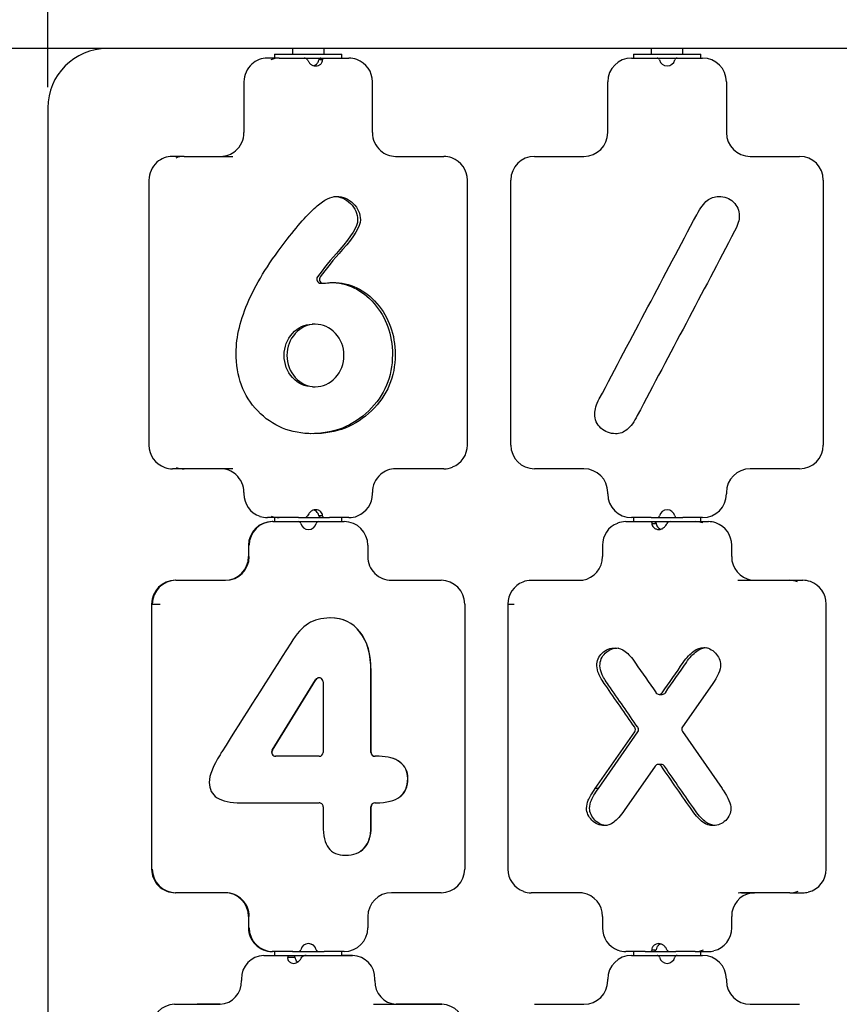
# Model space of a CAD drawing. Units: millimetres. Extents: x -263 to 715, y -36 to 1287.
# Drawn here: x 110 to 179, y 135 to 217 of the extents above; entities that cross this region are included whole.
import ezdxf
from ezdxf import colors
from ezdxf.entities.mleader import LeaderData, LeaderLine
from ezdxf.enums import TextEntityAlignment as Align
from ezdxf.math import Vec2, Vec3

# ---------------------------------------------------------------- set-up
doc = ezdxf.new("R2010")
doc.units = ezdxf.units.MM
for name, color, linetype in [('Default', 7, 'Continuous'), ('FME0120-A', 7, 'Continuous'), ('FPL1473-A', 7, 'Continuous'), ('FPL1474-A', 7, 'Continuous'), ('FPL1478-A', 7, 'Continuous'), ('FPL1479-A', 7, 'Continuous'), ('FPL1485-A', 7, 'Continuous'), ('FPL1486-A', 7, 'Continuous'), ('FPS2725-A', 7, 'Continuous'), ('FSU0039-A', 7, 'Continuous')]:
    doc.layers.add(name, color=color, linetype=linetype)
doc.styles.add('SEACAD_Arial', font='arial.ttf')
doc.dimstyles.new('Fahr_Dims', dxfattribs={"dimtxt": 3.5, "dimasz": 3.5, "dimexe": 1.75, "dimexo": 1.75, "dimgap": 0.875, "dimtad": 0, "dimtih": 1, "dimtoh": 1, "dimlfac": 3.003003, "dimdsep": 46, "dimtxsty": 'SEACAD_Arial', "dimblk1": '_SE_FILLED', "dimblk2": '_SE_FILLED', "dimsah": 1, "dimcen": 1.75, "dimadec": 0, "dimazin": 0, "dimtfac": 0.8, "dimtdec": 3, "dimtofl": 0, "dimtmove": 0, "dimatfit": 3, "dimfxl": 1, "dimtolj": 1, "dimarcsym": 0})

# ---------------------------------------------------------------- blocks, each defined once
blk = doc.blocks.new('SE1')
at = {"layer": 'FME0120-A', "color": 7, "linetype": 'Continuous'}
for p, q in [((133.357, 215.051), (133.357, 214.585)), ((136.021, 214.585), (136.021, 215.051)), ((163.57, 215.051), (163.57, 214.585)), ((166.234, 214.585), (166.234, 215.051))]:
    blk.add_line(p, q, dxfattribs=at)
at = {"layer": 'FPL1473-A', "color": 7, "linetype": 'Continuous'}
for p, q in [((132.25, 214.251), (131.254, 214.251)), ((132.25, 214.251), (133.881, 214.251)), ((135.906, 214.098), (135.593, 214.098)), ((136.492, 214.251), (138.123, 214.251)), ((129.283, 212.254), (129.283, 207.974)), ((140.095, 207.974), (140.095, 212.254)), ((124.255, 205.976), (123.259, 205.976)), ((124.255, 205.976), (128.334, 205.976)), ((142.039, 205.976), (146.118, 205.976)), ((121.288, 203.978), (121.288, 181.667)), ((148.089, 181.667), (148.089, 203.978)), ((135.731, 195.299), (135.964, 195.299)), ((135.246, 191.842), (135.013, 191.842)), ((135.056, 186.582), (135.288, 186.582)), ((124.255, 179.669), (123.259, 179.669)), ((128.334, 179.669), (124.255, 179.669)), ((146.118, 179.669), (142.039, 179.669)), ((129.283, 177.671), (129.283, 177.555)), ((140.095, 177.555), (140.095, 177.671)), ((132.25, 175.557), (131.254, 175.557)), ((133.881, 175.557), (132.25, 175.557)), ((135.906, 175.711), (135.593, 175.711)), ((138.123, 175.557), (136.492, 175.557))]:
    blk.add_line(p, q, dxfattribs=at)
for centre, radius, start, end in [((131.255, 212.312), 1.939, 90.03875, 132.16911), ((134.368, 213.94), 0.312, 30.44364, 91.21682), ((135.776, 214.066), 0.186, 94.65603, 170.18176), ((138.118, 212.268), 1.977, 359.57865, 69.91292), ((131.265, 212.263), 1.982, 131.42614, 180.28316), ((135.319, 214.225), 0.64, 269.79147, 270.2064), ((127.327, 207.951), 1.955, 309.69354, 0.6736), ((142.052, 207.952), 1.957, 179.34288, 229.99198), ((127.346, 207.821), 1.844, 269.75824, 311.84898), ((142.033, 207.827), 1.85, 227.94809, 270.19456), ((123.26, 204.037), 1.939, 90.03875, 132.16911), ((146.112, 203.993), 1.977, 359.57865, 69.91292), ((123.27, 203.988), 1.982, 131.42614, 180.28316), ((123.278, 181.657), 1.99, 179.71134, 250.6362), ((146.123, 181.653), 1.966, 291.32981, 0.42342), ((127.349, 177.836), 1.834, 47.01742, 90.33431), ((127.339, 177.697), 1.943, 359.23849, 49.59604), ((142.038, 177.697), 1.944, 130.05863, 180.76192), ((142.027, 177.84), 1.829, 89.6311, 132.68051), ((131.272, 177.545), 1.99, 179.71134, 250.6362), ((138.128, 177.54), 1.966, 291.32981, 0.42342), ((134.371, 175.862), 0.306, 268.11946, 330.21968)]:
    blk.add_arc(centre, radius, start, end, dxfattribs=at)
for centre, major_axis, start_param, end_param in [((132.25, 212.254), (0, -1.998), 3.141593, 3.517138), ((138.123, 212.254), (0, 1.998), 5.935801, 6.283185), ((124.255, 203.978), (0, -1.998), 3.141593, 3.517138), ((146.118, 203.978), (0, 1.998), 5.935801, 6.283185), ((135.731, 195.632), (0, 0.333), 0.93097, 3.141593), ((135.964, 195.632), (0, 0.333), 0.93097, 3.225267), ((123.259, 181.667), (0, 1.998), 2.812039, 3.141593), ((124.255, 181.667), (0, -1.998), 5.935801, 6.283185), ((146.118, 181.667), (0, 1.998), 3.141593, 3.517138), ((131.254, 177.555), (0, 1.998), 2.812039, 3.141593), ((132.25, 177.555), (0, -1.998), 5.935801, 6.283185), ((138.123, 177.555), (0, 1.998), 3.141593, 3.517138)]:
    blk.add_ellipse(centre, major_axis=major_axis, ratio=0.979927, start_param=start_param, end_param=end_param, dxfattribs=at)
for points, knots in [([(134.636, 214.098), (134.648, 214.072), (134.662, 214.045), (134.693, 213.987), (134.711, 213.956), (134.773, 213.864), (134.825, 213.802), (134.916, 213.724), (134.948, 213.701), (135.016, 213.66), (135.051, 213.643), (135.162, 213.6), (135.238, 213.586), (135.317, 213.586)], [0, 0, 0, 0, 0.125, 0.125, 0.25, 0.25, 0.5, 0.5, 0.625, 0.625, 0.75, 0.75, 1, 1, 1, 1]), ([(135.161, 213.61), (135.174, 213.614), (135.188, 213.618), (135.268, 213.648), (135.329, 213.685), (135.409, 213.754), (135.433, 213.779), (135.478, 213.833), (135.498, 213.863), (135.552, 213.956), (135.577, 214.024), (135.593, 214.098)], [0.6004343, 0.6004343, 0.6004343, 0.6004343, 0.625, 0.625, 0.75, 0.75, 0.8125, 0.8125, 0.875, 0.875, 1, 1, 1, 1]), ([(135.321, 213.586), (135.4, 213.586), (135.477, 213.6), (135.586, 213.643), (135.621, 213.66), (135.686, 213.701), (135.717, 213.724), (135.772, 213.776), (135.797, 213.804), (135.838, 213.862), (135.856, 213.894), (135.896, 213.986), (135.907, 214.047), (135.906, 214.098)], [0, 0, 0, 0, 0.25, 0.25, 0.375, 0.375, 0.5, 0.5, 0.625, 0.625, 0.75, 0.75, 1, 1, 1, 1]), ([(135.906, 214.098), (135.907, 214.125), (135.911, 214.147), (135.925, 214.186), (135.934, 214.202), (135.954, 214.227), (135.966, 214.236), (135.984, 214.245), (135.99, 214.248), (135.999, 214.25), (136.002, 214.25), (136.007, 214.251), (136.008, 214.251), (136.011, 214.251), (136.013, 214.251), (136.012, 214.251)], [0, 0, 0, 0, 0.25, 0.25, 0.5, 0.5, 0.75, 0.75, 0.875, 0.875, 0.9375, 0.9375, 0.96875, 0.96875, 1, 1, 1, 1]), ([(130.443, 184.539), (129.225, 185.806), (128.626, 187.453), (128.626, 190.783), (128.984, 192.271), (129.701, 193.873), (130.425, 195.49), (131.506, 197.19), (132.927, 199.007), (133.98, 200.352), (134.831, 201.29), (135.437, 201.807), (136.056, 202.335), (136.598, 202.601), (137.612, 202.601), (138.082, 202.4), (138.477, 202.009), (138.885, 201.605), (139.083, 201.151), (139.083, 200.091), (138.589, 199.259), (137.575, 198.124), (136.807, 197.263), (136.188, 196.497), (135.702, 195.831)], [0, 0, 0, 0, 0.193075, 0.193075, 0.32466, 0.32466, 0.32466, 0.523496, 0.523496, 0.523496, 0.647073, 0.647073, 0.647073, 0.700859, 0.700859, 0.760161, 0.760161, 0.760161, 0.834068, 0.834068, 0.907975, 0.907975, 0.907975, 1, 1, 1, 1]), ([(136.848, 202.601), (136.848, 202.601), (136.848, 202.601), (137.38, 202.601), (137.849, 202.4), (138.245, 202.009), (138.653, 201.605), (138.851, 201.151), (138.851, 200.091), (138.356, 199.259), (137.343, 198.124), (136.574, 197.263), (135.955, 196.497), (135.469, 195.831)], [0.7008336, 0.7008336, 0.7008336, 0.7008336, 0.7008588, 0.7008588, 0.7601608, 0.7601608, 0.7601608, 0.8340678, 0.8340678, 0.9079748, 0.9079748, 0.9079748, 1, 1, 1, 1]), ([(135.991, 195.3), (136.043, 195.305), (136.093, 195.308), (136.141, 195.311), (136.377, 195.323), (136.574, 195.349), (138.205, 195.349), (139.454, 194.768), (140.467, 193.595), (141.486, 192.416), (142.012, 190.984), (142.012, 187.415), (141.345, 185.838), (138.7, 183.265), (137.056, 182.621), (133.212, 182.621), (131.667, 183.265), (130.443, 184.539)], [0, 0, 0, 0, 0.007002, 0.007002, 0.007002, 0.027216, 0.027216, 0.197588, 0.197588, 0.197588, 0.386204, 0.386204, 0.592984, 0.592984, 0.799764, 0.799764, 1, 1, 1, 1]), ([(136.515, 195.349), (137.973, 195.349), (139.222, 194.768), (140.235, 193.595), (141.254, 192.416), (141.78, 190.984), (141.78, 187.415), (141.113, 185.838), (138.467, 183.265), (136.823, 182.621), (134.87, 182.621), (134.869, 182.621), (134.869, 182.621)], [0.0272359, 0.0272359, 0.0272359, 0.0272359, 0.1975875, 0.1975875, 0.1975875, 0.3862043, 0.3862043, 0.5929841, 0.5929841, 0.7997639, 0.7997639, 0.7998191, 0.7998191, 0.7998191, 0.7998191]), ([(132.67, 189.218), (132.67, 189.937), (132.899, 190.561), (133.375, 191.073), (133.835, 191.567), (134.378, 191.843), (135.016, 191.842)], [0, 0, 0, 0, 0.1278031, 0.1278031, 0.1278031, 0.2467622, 0.2467622, 0.2467622, 0.2467622]), ([(132.903, 189.218), (132.903, 189.937), (133.131, 190.561), (133.607, 191.073), (134.077, 191.577), (134.634, 191.855), (135.288, 191.842), (135.943, 191.829), (136.512, 191.577), (136.982, 191.073), (137.464, 190.555), (137.699, 189.937), (137.699, 188.499), (137.457, 187.875), (136.982, 187.352), (136.512, 186.834), (135.943, 186.582), (134.633, 186.582), (134.077, 186.834), (133.138, 187.869), (132.903, 188.499), (132.903, 189.218)], [0, 0, 0, 0, 0.127803, 0.127803, 0.127803, 0.249259, 0.249259, 0.249259, 0.371112, 0.371112, 0.371112, 0.499545, 0.499545, 0.627978, 0.627978, 0.627978, 0.751985, 0.751985, 0.875993, 0.875993, 1, 1, 1, 1]), ([(135.057, 186.582), (135.057, 186.582), (135.056, 186.582), (134.401, 186.582), (133.845, 186.834), (132.905, 187.869), (132.67, 188.499), (132.67, 189.218)], [0.7519115, 0.7519115, 0.7519115, 0.7519115, 0.7519851, 0.7519851, 0.8759926, 0.8759926, 1, 1, 1, 1]), ([(135.319, 176.223), (135.24, 176.223), (135.163, 176.209), (135.053, 176.166), (135.017, 176.149), (134.95, 176.109), (134.917, 176.085), (134.856, 176.033), (134.828, 176.005), (134.777, 175.947), (134.753, 175.915), (134.691, 175.823), (134.66, 175.762), (134.636, 175.711)], [0, 0, 0, 0, 0.25, 0.25, 0.375, 0.375, 0.5, 0.5, 0.625, 0.625, 0.75, 0.75, 1, 1, 1, 1]), ([(135.593, 175.711), (135.577, 175.784), (135.552, 175.852), (135.48, 175.978), (135.435, 176.032), (135.328, 176.124), (135.268, 176.16), (135.186, 176.191), (135.171, 176.196), (135.156, 176.2)], [0, 0, 0, 0, 0.125, 0.125, 0.25, 0.25, 0.375, 0.375, 0.4026488, 0.4026488, 0.4026488, 0.4026488]), ([(135.906, 175.711), (135.906, 175.736), (135.904, 175.764), (135.892, 175.822), (135.883, 175.853), (135.843, 175.945), (135.799, 176.007), (135.716, 176.085), (135.685, 176.108), (135.619, 176.149), (135.585, 176.166), (135.475, 176.209), (135.398, 176.223), (135.319, 176.223)], [0, 0, 0, 0, 0.125, 0.125, 0.25, 0.25, 0.5, 0.5, 0.625, 0.625, 0.75, 0.75, 1, 1, 1, 1]), ([(135.761, 175.557), (135.744, 175.557), (135.727, 175.561), (135.693, 175.574), (135.676, 175.584), (135.629, 175.623), (135.604, 175.663), (135.593, 175.711)], [0, 0, 0, 0, 0.25, 0.25, 0.5, 0.5, 1, 1, 1, 1]), ([(136.012, 175.557), (136.013, 175.557), (136.011, 175.557), (136.008, 175.557), (136.007, 175.557), (136.002, 175.558), (135.999, 175.559), (135.99, 175.561), (135.984, 175.563), (135.966, 175.573), (135.954, 175.582), (135.924, 175.619), (135.907, 175.657), (135.906, 175.711)], [0, 0, 0, 0, 0.03125, 0.03125, 0.0625, 0.0625, 0.125, 0.125, 0.25, 0.25, 0.5, 0.5, 1, 1, 1, 1])]:
    blk.add_open_spline(points, degree=3, knots=knots, dxfattribs=at)
at = {"layer": 'FPL1474-A', "color": 7, "linetype": 'Continuous'}
for p, q in [((161.905, 214.251), (163.57, 214.251)), ((166.234, 214.251), (167.899, 214.251)), ((159.907, 207.974), (159.907, 212.254)), ((169.897, 212.254), (169.897, 207.974)), ((153.746, 205.976), (157.909, 205.976)), ((171.895, 205.976), (176.057, 205.976)), ((151.748, 181.667), (151.748, 203.978)), ((178.055, 203.978), (178.055, 181.667)), ((157.909, 179.669), (153.746, 179.669)), ((176.057, 179.669), (171.895, 179.669)), ((159.907, 177.555), (159.907, 177.671)), ((169.897, 177.671), (169.897, 177.555)), ((163.57, 175.557), (161.905, 175.557)), ((167.899, 175.557), (166.234, 175.557))]:
    blk.add_line(p, q, dxfattribs=at)
for centre, radius, start, end in [((161.905, 212.254), 1.998, 90, 180), ((164.056, 214.047), 0.205, 14.4486, 88.89347), ((164.902, 214.251), 0.666, 193.34208, 269.79565), ((164.902, 214.251), 0.666, 270.20225, 346.65792), ((165.748, 214.047), 0.205, 91.10695, 165.5514), ((167.899, 212.254), 1.998, 0, 90), ((164.902, 214.251), 0.666, 269.79565, 270.20225), ((157.909, 207.974), 1.998, 270, 360), ((171.895, 207.974), 1.998, 180, 270), ((153.746, 203.978), 1.998, 90, 180), ((176.057, 203.978), 1.998, 0, 90), ((153.746, 181.667), 1.998, 180, 270), ((176.057, 181.667), 1.998, 270, 360), ((157.909, 177.671), 1.998, 0, 90), ((171.895, 177.671), 1.998, 90, 180), ((161.905, 177.555), 1.998, 180, 270), ((167.899, 177.555), 1.998, 270, 360), ((164.902, 175.557), 0.666, 90, 166.65743), ((164.902, 175.557), 0.666, 13.34257, 90), ((164.056, 175.762), 0.205, 271.10651, 345.55091), ((165.748, 175.762), 0.205, 194.44908, 268.89391)]:
    blk.add_arc(centre, radius, start, end, dxfattribs=at)
for points, knots in [([(167.395, 201.066), (167.695, 201.633), (167.999, 202.035), (168.289, 202.262), (168.57, 202.482), (168.893, 202.601), (169.736, 202.601), (170.152, 202.45), (170.479, 202.136), (170.819, 201.809), (170.983, 201.431), (170.983, 200.789), (170.958, 200.6), (170.895, 200.398), (170.828, 200.185), (170.731, 199.945), (170.593, 199.681), (167.877, 194.497), (165.129, 189.332), (162.397, 184.157)], [0, 0, 0, 0, 0.062337, 0.062337, 0.062337, 0.103729, 0.103729, 0.161381, 0.161381, 0.161381, 0.218201, 0.218201, 0.2397, 0.2397, 0.2397, 0.272033, 0.272033, 0.272033, 1, 1, 1, 1]), ([(162.397, 184.157), (162.132, 183.629), (161.855, 183.238), (161.553, 182.987), (161.257, 182.74), (160.924, 182.621), (160.08, 182.621), (159.665, 182.785), (159.325, 183.1), (158.978, 183.42), (158.821, 183.818), (158.821, 184.472), (158.846, 184.674), (158.909, 184.888), (158.969, 185.09), (159.073, 185.316), (159.199, 185.555), (161.922, 190.73), (164.663, 195.895), (167.395, 201.066)], [0, 0, 0, 0, 0.060283, 0.060283, 0.060283, 0.104071, 0.104071, 0.161449, 0.161449, 0.161449, 0.218691, 0.218691, 0.241897, 0.241897, 0.241897, 0.272124, 0.272124, 0.272124, 1, 1, 1, 1])]:
    blk.add_open_spline(points, degree=3, knots=knots, dxfattribs=at)
at = {"layer": 'FPL1478-A', "color": 7, "linetype": 'Continuous'}
for p, q in [((161.427, 175.224), (163.05, 175.224)), ((163.623, 175.07), (163.971, 175.07)), ((165.648, 175.224), (167.272, 175.224)), ((167.272, 175.224), (168.377, 175.224)), ((159.462, 173.226), (159.462, 172.277)), ((170.342, 172.277), (170.342, 173.226)), ((153.47, 170.279), (157.53, 170.279)), ((171.169, 170.279), (172.274, 170.279)), ((171.169, 170.279), (175.228, 170.279)), ((175.228, 170.279), (176.334, 170.279)), ((151.505, 168.286), (151.505, 145.97)), ((178.299, 145.97), (178.299, 168.281)), ((168.693, 161.496), (166.203, 157.95)), ((168.702, 161.505), (168.693, 161.496)), ((164.235, 160.679), (164.493, 160.679)), ((158.861, 152.765), (162.182, 157.514)), ((159.119, 152.765), (162.439, 157.514)), ((166.202, 157.563), (169.533, 152.745)), ((163.894, 154.636), (161.295, 150.905)), ((164.416, 154.775), (164.158, 154.775)), ((159.119, 152.765), (158.861, 152.765)), ((157.53, 143.972), (153.47, 143.972)), ((171.169, 143.972), (172.274, 143.972)), ((175.228, 143.972), (171.169, 143.972)), ((175.228, 143.972), (176.334, 143.972)), ((159.462, 141.974), (159.462, 141.025)), ((170.342, 141.025), (170.342, 141.974)), ((163.05, 139.027), (161.427, 139.027)), ((163.623, 139.18), (163.971, 139.18)), ((167.272, 139.027), (165.648, 139.027)), ((167.272, 139.027), (168.377, 139.027))]:
    blk.add_line(p, q, dxfattribs=at)
for centre, radius, start, end in [((161.426, 173.243), 1.964, 111.16816, 180.49479), ((165.16, 174.906), 0.318, 87.99432, 148.88282), ((168.35, 173.237), 1.992, 359.68706, 70.71236), ((164.202, 175.191), 0.633, 269.76098, 270.27385), ((157.497, 172.245), 1.965, 278.69005, 0.93166), ((172.304, 172.244), 1.962, 179.04133, 260.88626), ((153.469, 168.298), 1.964, 111.03416, 180.91566), ((153.446, 168.638), 1.641, 89.14188, 114.54616), ((176.306, 168.292), 1.992, 359.68706, 70.71236), ((170.189, 153.096), 0.744, 208.10613, 219.9437), ((153.485, 145.955), 1.98, 179.55715, 250.0264), ((176.343, 145.945), 1.956, 283.4924, 0.73234), ((157.503, 142.008), 1.959, 359.00186, 80.47129), ((172.302, 142.007), 1.96, 99.21155, 180.98368), ((161.441, 141.009), 1.98, 179.55715, 250.0264), ((168.387, 141), 1.956, 283.4924, 0.73234), ((164.202, 139.059), 0.633, 89.76265, 90.27239), ((163.789, 139.21), 0.184, 275.19707, 350.79756), ((165.163, 139.352), 0.325, 211.80577, 271.3075)]:
    blk.add_arc(centre, radius, start, end, dxfattribs=at)
for centre, major_axis, ratio, start_param, end_param in [((161.427, 173.226), (0, -1.998), 0.975204, 3.141593, 3.512617), ((167.272, 173.226), (0, 1.998), 0.975204, 5.941586, 6.283185), ((168.377, 173.226), (0, -1.998), 0.975204, 2.817082, 3.141593), ((157.53, 172.277), (0, -1.998), 0.975204, 0, 0.138574), ((171.169, 172.277), (0, 1.998), 0.975204, 2.98487, 3.141593), ((172.274, 172.277), (0, -1.998), 0.975204, 6.135777, 6.283185), ((175.228, 168.281), (0, 1.998), 0.975204, 5.941586, 6.283185), ((176.334, 168.281), (0, -1.998), 0.975204, 2.817082, 3.141593), ((152.171, 168.286), (0.666, 0), 0.002471, 3.141852, 4.489234), ((164.235, 161.012), (0, 0.333), 0.975204, 2.190951, 4.093406), ((164.493, 161.012), (0, 0.333), 0.975204, 3.141593, 4.093406), ((161.918, 157.708), (0, -0.333), 0.975204, 0.948863, 2.189558), ((162.176, 157.708), (0, 0.333), 0.975204, 4.090456, 5.331151), ((166.467, 157.755), (0, 0.333), 0.975204, 0.946842, 2.187527), ((164.158, 154.442), (0, -0.333), 0.975204, 2.188645, 4.092139), ((164.416, 154.442), (0, -0.333), 0.975204, 2.188645, 3.141593), ((153.47, 145.97), (0, -1.998), 0.975204, 5.941586, 6.283185), ((157.53, 141.974), (0, -1.998), 0.975204, 2.98487, 3.141593), ((171.169, 141.974), (0, 1.998), 0.975204, 0, 0.138574), ((172.274, 141.974), (0, -1.998), 0.975204, 3.141593, 3.291967), ((175.228, 145.97), (0, 1.998), 0.975204, 3.141593, 3.512617), ((176.334, 145.97), (0, -1.998), 0.975204, 0, 0.238876), ((161.427, 141.025), (0, -1.998), 0.975204, 5.941586, 6.283185), ((167.272, 141.025), (0, 1.998), 0.975204, 3.141593, 3.512617), ((168.377, 141.025), (0, -1.998), 0.975204, 0, 0.238876)]:
    blk.add_ellipse(centre, major_axis=major_axis, ratio=ratio, start_param=start_param, end_param=end_param, dxfattribs=at)
for points, knots in [([(163.528, 175.224), (163.526, 175.224), (163.528, 175.224), (163.531, 175.224), (163.532, 175.223), (163.536, 175.223), (163.539, 175.222), (163.548, 175.22), (163.553, 175.218), (163.57, 175.208), (163.581, 175.199), (163.609, 175.162), (163.624, 175.124), (163.623, 175.07)], [0, 0, 0, 0, 0.03125, 0.03125, 0.0625, 0.0625, 0.125, 0.125, 0.25, 0.25, 0.5, 0.5, 1, 1, 1, 1]), ([(163.623, 175.07), (163.622, 175.045), (163.624, 175.017), (163.635, 174.959), (163.643, 174.928), (163.682, 174.836), (163.724, 174.774), (163.806, 174.697), (163.837, 174.673), (163.902, 174.632), (163.936, 174.615), (164.045, 174.573), (164.121, 174.558), (164.199, 174.558)], [0, 0, 0, 0, 0.125, 0.125, 0.25, 0.25, 0.5, 0.5, 0.625, 0.625, 0.75, 0.75, 1, 1, 1, 1]), ([(163.806, 175.224), (163.823, 175.224), (163.84, 175.22), (163.873, 175.207), (163.89, 175.197), (163.935, 175.158), (163.96, 175.118), (163.971, 175.07)], [0, 0, 0, 0, 0.25, 0.25, 0.5, 0.5, 1, 1, 1, 1]), ([(163.971, 175.07), (163.986, 174.997), (164.011, 174.929), (164.082, 174.803), (164.126, 174.749), (164.232, 174.656), (164.291, 174.621), (164.366, 174.593), (164.375, 174.59), (164.383, 174.587)], [0, 0, 0, 0, 0.125, 0.125, 0.25, 0.25, 0.375, 0.375, 0.3905676, 0.3905676, 0.3905676, 0.3905676]), ([(164.205, 174.558), (164.283, 174.558), (164.359, 174.573), (164.469, 174.615), (164.504, 174.633), (164.571, 174.673), (164.604, 174.697), (164.664, 174.749), (164.692, 174.776), (164.744, 174.835), (164.767, 174.866), (164.83, 174.959), (164.862, 175.019), (164.887, 175.07)], [0, 0, 0, 0, 0.25, 0.25, 0.375, 0.375, 0.5, 0.5, 0.625, 0.625, 0.75, 0.75, 1, 1, 1, 1]), ([(162.182, 157.902), (161.362, 159.083), (160.541, 160.265), (159.72, 161.447), (159.439, 161.852), (159.243, 162.171), (159.052, 162.641), (158.995, 162.866), (158.995, 163.512), (159.148, 163.874), (159.444, 164.158), (159.745, 164.447), (160.121, 164.588), (160.856, 164.588), (161.124, 164.491), (161.381, 164.295), (161.65, 164.091), (161.935, 163.766), (162.24, 163.316), (162.809, 162.478), (163.392, 161.65), (163.971, 160.819)], [0, 0, 0, 0, 0.312404, 0.312404, 0.312404, 0.368631, 0.368631, 0.424857, 0.424857, 0.529975, 0.529975, 0.529975, 0.626716, 0.626716, 0.685163, 0.685163, 0.685163, 0.780082, 0.780082, 0.780082, 1, 1, 1, 1]), ([(162.44, 157.902), (161.619, 159.083), (160.799, 160.265), (159.978, 161.447), (159.697, 161.852), (159.501, 162.171), (159.31, 162.641), (159.253, 162.866), (159.253, 163.512), (159.406, 163.874), (159.702, 164.158), (160.003, 164.447), (160.379, 164.588), (160.837, 164.588)], [0, 0, 0, 0, 0.3124044, 0.3124044, 0.3124044, 0.3686306, 0.3686306, 0.4248568, 0.4248568, 0.5299754, 0.5299754, 0.5299754, 0.6267158, 0.6267158, 0.6267158, 0.6267158]), ([(164.5, 160.819), (165.089, 161.668), (165.679, 162.516), (166.268, 163.365), (166.561, 163.786), (166.87, 164.089), (167.146, 164.305), (167.425, 164.521), (167.71, 164.608), (167.986, 164.618), (168.348, 164.631), (168.674, 164.461), (168.97, 164.158), (169.261, 163.859), (169.409, 163.522), (169.409, 162.739), (169.17, 162.181), (168.702, 161.505)], [0, 0, 0, 0, 0.330377, 0.330377, 0.330377, 0.468455, 0.468455, 0.468455, 0.566928, 0.566928, 0.566928, 0.687564, 0.687564, 0.687564, 0.82816, 0.82816, 1, 1, 1, 1]), ([(164.758, 160.819), (165.347, 161.668), (165.937, 162.516), (166.526, 163.365), (166.819, 163.786), (167.128, 164.089), (167.404, 164.305), (167.683, 164.521), (167.968, 164.608), (168.244, 164.618), (168.257, 164.618), (168.27, 164.619), (168.283, 164.619)], [0, 0, 0, 0, 0.3303766, 0.3303766, 0.3303766, 0.4684545, 0.4684545, 0.4684545, 0.5669277, 0.5669277, 0.5669277, 0.5712416, 0.5712416, 0.5712416, 0.5712416]), ([(169.619, 152.618), (170.058, 151.972), (170.277, 151.453), (170.277, 150.69), (170.134, 150.357), (169.838, 150.064), (169.537, 149.765), (169.189, 149.633), (168.492, 149.633), (168.196, 149.721), (167.643, 150.112), (167.347, 150.426), (167.032, 150.876), (166.158, 152.126), (165.292, 153.382), (164.423, 154.635)], [0, 0, 0, 0, 0.133557, 0.133557, 0.260436, 0.260436, 0.260436, 0.384375, 0.384375, 0.481107, 0.481107, 0.57784, 0.57784, 0.57784, 1, 1, 1, 1]), ([(168.835, 149.649), (168.608, 149.682), (168.387, 149.768), (167.901, 150.112), (167.605, 150.426), (167.29, 150.876), (166.416, 152.126), (165.55, 153.382), (164.681, 154.635)], [0.4078218, 0.4078218, 0.4078218, 0.4078218, 0.4811072, 0.4811072, 0.5778397, 0.5778397, 0.5778397, 1, 1, 1, 1]), ([(161.295, 150.905), (160.969, 150.437), (160.675, 150.112), (160.417, 149.917), (160.153, 149.716), (159.873, 149.633), (159.215, 149.633), (158.871, 149.78), (158.575, 150.083), (158.284, 150.382), (158.126, 150.709), (158.126, 151.307), (158.174, 151.532), (158.27, 151.767), (158.362, 151.993), (158.565, 152.324), (158.861, 152.765)], [0, 0, 0, 0, 0.208976, 0.208976, 0.208976, 0.344797, 0.344797, 0.532136, 0.532136, 0.532136, 0.710119, 0.710119, 0.817845, 0.817845, 0.817845, 1, 1, 1, 1]), ([(159.848, 149.633), (159.469, 149.634), (159.127, 149.781), (158.833, 150.083), (158.542, 150.382), (158.384, 150.709), (158.384, 151.307), (158.432, 151.532), (158.528, 151.767), (158.62, 151.993), (158.823, 152.324), (159.119, 152.765)], [0.3458127, 0.3458127, 0.3458127, 0.3458127, 0.5321361, 0.5321361, 0.5321361, 0.7101186, 0.7101186, 0.8178449, 0.8178449, 0.8178449, 1, 1, 1, 1]), ([(164.199, 139.693), (164.121, 139.692), (164.044, 139.678), (163.936, 139.635), (163.901, 139.618), (163.837, 139.577), (163.806, 139.554), (163.751, 139.502), (163.727, 139.474), (163.686, 139.416), (163.669, 139.384), (163.631, 139.292), (163.621, 139.231), (163.623, 139.18)], [0, 0, 0, 0, 0.25, 0.25, 0.375, 0.375, 0.5, 0.5, 0.625, 0.625, 0.75, 0.75, 1, 1, 1, 1]), ([(164.38, 139.662), (164.372, 139.66), (164.365, 139.658), (164.291, 139.63), (164.231, 139.594), (164.152, 139.525), (164.128, 139.499), (164.084, 139.445), (164.064, 139.415), (164.011, 139.322), (163.986, 139.254), (163.971, 139.18)], [0.6117845, 0.6117845, 0.6117845, 0.6117845, 0.625, 0.625, 0.75, 0.75, 0.8125, 0.8125, 0.875, 0.875, 1, 1, 1, 1]), ([(164.887, 139.18), (164.874, 139.206), (164.86, 139.233), (164.828, 139.291), (164.809, 139.322), (164.747, 139.415), (164.695, 139.476), (164.604, 139.554), (164.571, 139.577), (164.504, 139.618), (164.469, 139.636), (164.359, 139.678), (164.283, 139.692), (164.204, 139.693)], [0, 0, 0, 0, 0.125, 0.125, 0.25, 0.25, 0.5, 0.5, 0.625, 0.625, 0.75, 0.75, 1, 1, 1, 1]), ([(163.623, 139.18), (163.623, 139.154), (163.62, 139.131), (163.608, 139.092), (163.6, 139.077), (163.581, 139.052), (163.57, 139.042), (163.554, 139.033), (163.548, 139.031), (163.539, 139.028), (163.536, 139.028), (163.532, 139.027), (163.531, 139.027), (163.528, 139.027), (163.526, 139.027), (163.528, 139.027)], [0, 0, 0, 0, 0.25, 0.25, 0.5, 0.5, 0.75, 0.75, 0.875, 0.875, 0.9375, 0.9375, 0.96875, 0.96875, 1, 1, 1, 1])]:
    blk.add_open_spline(points, degree=3, knots=knots, dxfattribs=at)
at = {"layer": 'FPL1479-A', "color": 7, "linetype": 'Continuous'}
for p, q in [((131.719, 175.224), (131.664, 175.224)), ((131.719, 175.224), (133.384, 175.224)), ((135.369, 175.07), (135.351, 175.07)), ((136.048, 175.224), (137.713, 175.224)), ((129.666, 173.226), (129.666, 172.277)), ((139.711, 173.226), (139.711, 172.277)), ((123.561, 170.279), (123.506, 170.279)), ((123.561, 170.279), (127.724, 170.279)), ((141.709, 170.279), (145.871, 170.279)), ((121.564, 168.286), (121.508, 168.286)), ((121.508, 168.286), (121.508, 145.97)), ((147.869, 168.281), (147.869, 145.97)), ((131.662, 155.969), (135.314, 161.91)), ((131.675, 155.969), (135.327, 161.91)), ((135.611, 162.069), (135.598, 162.069)), ((135.944, 161.736), (135.944, 155.794)), ((131.959, 155.461), (131.946, 155.461)), ((135.611, 155.461), (131.959, 155.461)), ((140.322, 155.461), (140.309, 155.461)), ((140.309, 151.546), (140.322, 151.546)), ((123.561, 143.972), (123.506, 143.972)), ((127.724, 143.972), (123.561, 143.972)), ((145.871, 143.972), (141.709, 143.972)), ((129.666, 141.974), (129.666, 141.025)), ((139.711, 141.974), (139.711, 141.025)), ((131.719, 139.027), (131.664, 139.027)), ((133.384, 139.027), (131.719, 139.027)), ((135.369, 139.18), (135.351, 139.18)), ((137.713, 139.027), (136.048, 139.027))]:
    blk.add_line(p, q, dxfattribs=at)
for centre, radius, start, end in [((133.871, 175.014), 0.21, 15.5382, 89.1337), ((134.725, 175.229), 0.671, 193.69503, 269.64036), ((134.704, 175.224), 0.666, 270.15912, 346.66175), ((134.725, 175.218), 0.66, 270.10908, 347.05081), ((135.549, 175.02), 0.204, 91.24532, 165.76482), ((135.564, 175.024), 0.2, 91.43091, 166.59523), ((134.724, 175.224), 0.666, 269.76689, 270.26707), ((131.946, 155.794), 0.333, 148.42207, 269.99393), ((131.959, 155.794), 0.333, 148.42207, 269.99393), ((130.08, 154.189), 3.133, 148.48888, 153.40489), ((134.725, 139.021), 0.672, 90.42441, 166.27262), ((134.704, 139.027), 0.666, 13.3385, 89.87797), ((134.724, 139.027), 0.666, 89.76852, 90.26566), ((134.725, 139.032), 0.661, 12.98141, 89.89452), ((133.871, 139.236), 0.21, 270.79886, 344.52964), ((135.549, 139.231), 0.204, 194.2166, 268.75645), ((135.563, 139.227), 0.2, 193.33225, 268.6243)]:
    blk.add_arc(centre, radius, start, end, dxfattribs=at)
for centre, major_axis, ratio, start_param, end_param in [((131.664, 173.226), (0, 1.998), 0.999939, 0, 1.570796), ((131.719, 173.226), (0, -1.998), 0.999939, 3.141593, 4.712389), ((137.713, 173.226), (0, 1.998), 0.999939, 4.712389, 6.283185), ((127.668, 172.277), (0, 1.998), 0.999939, 3.141593, 4.712389), ((127.724, 172.277), (0, -1.998), 0.999939, 0, 1.570796), ((141.709, 172.277), (0, 1.998), 0.999939, 1.570796, 3.141593), ((123.506, 168.281), (0, 1.998), 0.999939, 0, 1.568262), ((123.561, 168.281), (0, -1.998), 0.999939, 3.141593, 4.709855), ((145.871, 168.281), (0, 1.998), 0.999939, 4.712389, 6.283185), ((122.229, 168.286), (-0.666, 0), 0.002534, 0.011088, 1.581884), ((135.598, 161.736), (0, -0.333), 0.999939, 3.141594, 4.161223), ((135.611, 161.736), (0, -0.333), 0.999939, 1.570796, 4.161223), ((135.611, 155.794), (0, -0.333), 0.999939, 0, 1.570796), ((140.309, 155.794), (0, -0.333), 0.999939, 4.712389, 6.283185), ((140.322, 155.794), (0, 0.333), 0.999939, 1.570796, 3.141593), ((135.611, 151.213), (0, -0.333), 0.999939, 1.570796, 3.141593), ((140.309, 151.213), (0, -0.333), 0.999939, 3.141593, 4.712389), ((140.322, 151.213), (0, 0.333), 0.999939, 0, 1.570796), ((123.506, 145.97), (0, 1.998), 0.999939, 1.570796, 3.141593), ((123.561, 145.97), (0, -1.998), 0.999939, 4.712389, 6.283185), ((145.871, 145.97), (0, 1.998), 0.999939, 3.141593, 4.712389), ((127.668, 141.974), (0, 1.998), 0.999939, 4.712389, 6.283185), ((127.724, 141.974), (0, -1.998), 0.999939, 1.570796, 3.141593), ((141.709, 141.974), (0, 1.998), 0.999939, 0, 1.570796), ((131.664, 141.025), (0, 1.998), 0.999939, 1.570796, 3.141593), ((131.719, 141.025), (0, -1.998), 0.999939, 4.712389, 6.283185), ((137.713, 141.025), (0, 1.998), 0.999939, 3.141593, 4.712389)]:
    blk.add_ellipse(centre, major_axis=major_axis, ratio=ratio, start_param=start_param, end_param=end_param, dxfattribs=at)
for points, knots in [([(139.989, 155.794), (139.989, 158.067), (139.989, 160.34), (139.989, 162.613), (139.989, 164.035), (139.687, 165.13), (139.063, 165.928), (138.449, 166.711), (137.6, 167.135), (136.518, 167.115), (135.813, 167.102), (135.209, 166.952), (134.704, 166.632), (134.208, 166.319), (133.706, 165.775), (133.216, 165.001), (131.281, 161.943), (129.345, 158.885), (127.409, 155.827)], [0, 0, 0, 0, 0.241541, 0.241541, 0.241541, 0.36577, 0.36577, 0.36577, 0.469186, 0.469186, 0.469186, 0.536533, 0.536533, 0.536533, 0.615355, 0.615355, 0.615355, 1, 1, 1, 1]), ([(139.976, 155.794), (139.976, 158.067), (139.976, 160.34), (139.976, 162.613), (139.976, 164.035), (139.674, 165.13), (139.05, 165.928), (138.45, 166.693), (137.626, 167.116), (136.578, 167.116)], [0, 0, 0, 0, 0.2415407, 0.2415407, 0.2415407, 0.3657698, 0.3657698, 0.3657698, 0.4668439, 0.4668439, 0.4668439, 0.4668439]), ([(127.279, 155.592), (126.666, 154.652), (126.365, 153.882), (126.365, 152.695), (126.583, 152.258), (127.018, 151.977), (127.462, 151.69), (128.14, 151.546), (129.054, 151.546), (131.239, 151.546), (133.425, 151.546), (135.611, 151.546)], [0, 0, 0, 0, 0.164318, 0.164318, 0.318148, 0.318148, 0.318148, 0.483995, 0.483995, 0.483995, 1, 1, 1, 1]), ([(140.309, 151.546), (140.337, 151.546), (140.366, 151.546), (140.394, 151.546), (141.294, 151.546), (142.625, 151.886), (143.069, 152.904), (143.069, 154.169), (142.858, 154.641), (142.416, 154.966), (141.973, 155.292), (141.385, 155.461), (140.642, 155.461), (140.531, 155.461), (140.42, 155.461), (140.309, 155.461)], [0, 0, 0, 0, 0.010964, 0.010964, 0.010964, 0.262454, 0.513944, 0.513944, 0.714204, 0.714204, 0.714204, 0.956935, 0.956935, 0.956935, 1, 1, 1, 1]), ([(140.322, 151.546), (140.35, 151.546), (140.378, 151.546), (140.407, 151.546), (141.307, 151.546), (142.638, 151.886), (143.082, 152.904), (143.082, 154.169), (142.871, 154.641), (142.429, 154.966), (141.986, 155.292), (141.398, 155.461), (140.655, 155.461), (140.544, 155.461), (140.433, 155.461), (140.322, 155.461)], [0, 0, 0, 0, 0.010964, 0.010964, 0.010964, 0.262454, 0.513944, 0.513944, 0.714204, 0.714204, 0.714204, 0.956935, 0.956935, 0.956935, 1, 1, 1, 1]), ([(135.944, 151.213), (135.944, 150.689), (135.944, 150.165), (135.944, 149.641), (135.944, 148.78), (136.098, 148.152), (136.4, 147.749), (136.714, 147.331), (137.183, 147.135), (138.514, 147.135), (139.05, 147.331), (139.806, 148.166), (139.989, 148.754), (139.989, 149.51), (139.989, 150.078), (139.989, 150.646), (139.989, 151.213)], [0, 0, 0, 0, 0.149344, 0.149344, 0.149344, 0.337239, 0.337239, 0.337239, 0.495632, 0.495632, 0.666955, 0.666955, 0.838278, 0.838278, 0.838278, 1, 1, 1, 1]), ([(137.811, 147.135), (138.502, 147.136), (139.037, 147.331), (139.793, 148.166), (139.976, 148.754), (139.976, 149.51), (139.976, 150.078), (139.976, 150.646), (139.976, 151.213)], [0.4957039, 0.4957039, 0.4957039, 0.4957039, 0.6669553, 0.6669553, 0.8382782, 0.8382782, 0.8382782, 1, 1, 1, 1])]:
    blk.add_open_spline(points, degree=3, knots=knots, dxfattribs=at)
at = {"layer": 'FPL1485-A', "color": 7, "linetype": 'Continuous'}
for p, q in [((130.963, 138.694), (131.858, 138.694)), ((130.963, 138.694), (132.5, 138.694)), ((132.968, 138.54), (133.572, 138.54)), ((134.96, 138.694), (136.498, 138.694)), ((136.498, 138.694), (138.414, 138.694)), ((138.414, 138.694), (137.519, 138.694)), ((129.067, 136.696), (129.067, 136.579)), ((140.31, 136.579), (140.31, 136.696)), ((123.429, 134.581), (125.346, 134.581)), ((123.429, 134.581), (127.273, 134.581)), ((127.273, 134.581), (125.346, 134.581)), ((140.188, 134.581), (144.031, 134.581)), ((145.948, 134.581), (142.105, 134.581)), ((144.031, 134.581), (145.948, 134.581))]:
    blk.add_line(p, q, dxfattribs=at)
for centre, radius, start, end in [((131.014, 136.747), 1.948, 91.50046, 181.50001), ((134.491, 138.273), 0.421, 87.6448, 140.64841), ((138.363, 136.746), 1.949, 358.52587, 88.47365), ((127.163, 136.484), 1.906, 273.28674, 2.87108), ((142.214, 136.484), 1.906, 177.13761, 266.70456), ((123.48, 132.634), 1.948, 91.50046, 181.50001), ((145.896, 132.633), 1.949, 358.52587, 88.47365)]:
    blk.add_arc(centre, radius, start, end, dxfattribs=at)
for points, knots in [([(132.952, 138.694), (132.95, 138.694), (132.951, 138.694), (132.952, 138.694), (132.952, 138.693), (132.954, 138.693), (132.955, 138.692), (132.958, 138.69), (132.96, 138.688), (132.967, 138.678), (132.97, 138.669), (132.978, 138.632), (132.98, 138.593), (132.968, 138.54)], [0, 0, 0, 0, 0.03125, 0.03125, 0.0625, 0.0625, 0.125, 0.125, 0.25, 0.25, 0.5, 0.5, 1, 1, 1, 1]), ([(132.968, 138.54), (132.962, 138.515), (132.959, 138.487), (132.961, 138.429), (132.965, 138.398), (132.992, 138.305), (133.029, 138.243), (133.103, 138.166), (133.132, 138.142), (133.192, 138.102), (133.225, 138.084), (133.328, 138.042), (133.4, 138.028), (133.475, 138.028)], [0, 0, 0, 0, 0.125, 0.125, 0.25, 0.25, 0.5, 0.5, 0.625, 0.625, 0.75, 0.75, 1, 1, 1, 1]), ([(133.435, 138.694), (133.448, 138.693), (133.462, 138.69), (133.489, 138.677), (133.503, 138.667), (133.541, 138.628), (133.563, 138.587), (133.572, 138.54)], [0, 0, 0, 0, 0.25, 0.25, 0.5, 0.5, 1, 1, 1, 1]), ([(133.475, 138.028), (133.549, 138.028), (133.621, 138.042), (133.726, 138.084), (133.76, 138.102), (133.825, 138.142), (133.856, 138.166), (133.916, 138.217), (133.944, 138.245), (133.997, 138.304), (134.023, 138.336), (134.092, 138.428), (134.131, 138.489), (134.165, 138.54)], [0, 0, 0, 0, 0.25, 0.25, 0.375, 0.375, 0.5, 0.5, 0.625, 0.625, 0.75, 0.75, 1, 1, 1, 1]), ([(133.572, 138.54), (133.585, 138.466), (133.606, 138.399), (133.668, 138.273), (133.706, 138.219), (133.768, 138.158), (133.784, 138.144), (133.8, 138.132)], [0, 0, 0, 0, 0.125, 0.125, 0.25, 0.25, 0.2897819, 0.2897819, 0.2897819, 0.2897819])]:
    blk.add_open_spline(points, degree=3, knots=knots, dxfattribs=at)
at = {"layer": 'FPL1486-A', "color": 7, "linetype": 'Continuous'}
for p, q in [((161.905, 138.694), (163.57, 138.694)), ((166.234, 138.694), (167.899, 138.694)), ((159.907, 136.579), (159.907, 136.696)), ((169.897, 136.696), (169.897, 136.579)), ((153.746, 134.581), (157.909, 134.581)), ((171.895, 134.581), (176.057, 134.581))]:
    blk.add_line(p, q, dxfattribs=at)
for centre, radius, start, end in [((161.905, 136.696), 1.998, 90, 180), ((164.056, 138.489), 0.205, 14.44908, 88.89391), ((164.902, 138.694), 0.666, 193.34257, 270), ((164.902, 138.694), 0.666, 270, 346.65743), ((165.748, 138.489), 0.205, 91.1056, 165.55091), ((167.899, 136.696), 1.998, 0, 90), ((157.909, 136.579), 1.998, 270, 360), ((171.895, 136.579), 1.998, 180, 270)]:
    blk.add_arc(centre, radius, start, end, dxfattribs=at)
at = {"layer": 'FPS2725-A', "color": 7, "linetype": 'Continuous'}
for p, q in [((213.686, 215.051), (117.766, 215.051)), ((112.771, 210.056), (112.771, 104.661))]:
    blk.add_line(p, q, dxfattribs=at)
blk.add_arc((117.766, 210.056), 4.995, 90, 180, dxfattribs=at)
at = {"layer": 'FSU0039-A', "color": 7, "linetype": 'Continuous'}
for p, q in [((131.858, 214.585), (137.519, 214.585)), ((131.858, 214.585), (131.858, 214.251)), ((133.881, 214.251), (136.492, 214.251)), ((137.519, 214.251), (137.519, 214.585)), ((162.071, 214.585), (167.732, 214.585)), ((162.071, 214.585), (162.071, 214.251)), ((163.57, 214.251), (166.234, 214.251)), ((167.732, 214.251), (167.732, 214.585)), ((131.858, 175.557), (131.858, 175.224)), ((133.357, 175.224), (136.021, 175.224)), ((133.881, 175.557), (136.492, 175.557)), ((137.519, 175.224), (137.519, 175.557)), ((162.071, 175.557), (162.071, 175.224)), ((163.05, 175.224), (165.648, 175.224)), ((163.57, 175.557), (166.234, 175.557)), ((167.732, 175.224), (167.732, 175.557)), ((131.858, 139.027), (131.858, 138.694)), ((132.5, 138.694), (134.96, 138.694)), ((133.357, 139.027), (136.021, 139.027)), ((137.519, 138.694), (137.519, 139.027)), ((162.071, 139.027), (162.071, 138.694)), ((163.05, 139.027), (165.648, 139.027)), ((163.57, 138.694), (166.234, 138.694)), ((167.732, 138.694), (167.732, 139.027))]:
    blk.add_line(p, q, dxfattribs=at)
blk = doc.blocks.new('DMBLK19')
at = {"layer": 'Default', "linetype": 'Continuous'}
for points in [[(116.271, 277.084), (112.771, 276.501), (116.271, 275.918)], [(304.915, 277.084), (304.915, 275.918), (308.415, 276.501)]]:
    blk.add_hatch(color=7, dxfattribs=at).paths.add_polyline_path(points)
at = {"layer": 'Default', "color": 7, "linetype": 'Continuous'}
for p, q in [((112.771, 211.806), (112.771, 278.251)), ((308.415, 211.806), (308.415, 278.251)), ((112.771, 276.501), (205.259, 276.501)), ((215.927, 276.501), (308.415, 276.501))]:
    blk.add_line(p, q, dxfattribs=at)
at = {"layer": 'Default', "color": 7, "linetype": 'Continuous', "style": 'SEACAD_Arial'}
blk.add_text('588', height=3.5, dxfattribs=at).set_placement((206.484, 278.251), align=Align.TOP_LEFT)
blk = doc.blocks.new('_SE_FILLED')
at = {"color": 0}
blk.add_line((0, 0), (-1, 0), dxfattribs=at)
blk.add_solid([(0, 0), (-1, -0.1665), (-1, 0.1665), (0, 0)], dxfattribs=at)
blk = doc.blocks.new('DMBLK21')
at = {"layer": 'Default', "linetype": 'Continuous'}
for points in [[(61.701, 211.551), (62.868, 211.551), (62.285, 215.051)], [(61.701, 103.166), (62.285, 99.666), (62.868, 103.166)]]:
    blk.add_hatch(color=7, dxfattribs=at).paths.add_polyline_path(points)
at = {"layer": 'Default', "color": 7, "linetype": 'Continuous'}
for p, q in [((163.976, 215.051), (60.535, 215.051)), ((62.285, 215.051), (62.285, 160.333)), ((62.285, 154.383), (62.285, 99.666)), ((163.976, 99.666), (60.535, 99.666))]:
    blk.add_line(p, q, dxfattribs=at)
at = {"layer": 'Default', "color": 7, "linetype": 'Continuous', "style": 'SEACAD_Arial'}
blk.add_text('347', height=3.5, dxfattribs=at).set_placement((58.176, 159.108), align=Align.TOP_LEFT)
blk = doc.blocks.new('_Dot')
at = {"color": 0, "linetype": 'ByBlock', "lineweight": -2}
blk.add_line((-0.5, 0), (-1, 0), dxfattribs=at)
at = {"color": 0, "linetype": 'ByBlock', "const_width": 0.5}
blk.add_lwpolyline([(-0.25, 0, 1), (0.25, 0, 1)], format="xyb", close=True, dxfattribs=at)

msp = doc.modelspace()

# ---------------------------------------------------------------- block references
at = {"layer": 'Default'}
msp.add_blockref('SE1', (0, 0), dxfattribs=at)

# ---------------------------------------------------------------- dimensions: what is measured, and where the dimension line sits
at = {"layer": 'Default', "color": 7, "linetype": 'Continuous'}
for base, p1, p2, angle, picture, middle in [((112.7712, 276.5011), (112.7712, 210.0557), (308.415, 210.0557), 360, 'DMBLK19', (210.5931, 276.5011)), ((62.284656, 215.050692), (165.726304, 215.050692), (165.726305, 99.666191), 270, 'DMBLK21', (62.284656, 157.35844))]:
    dim = msp.add_linear_dim(base=base, p1=p1, p2=p2, angle=angle, text='\\A1;<>', dimstyle='Fahr_Dims', override={"dimdec": 0}, dxfattribs=at)
    dim.commit()
    dim.dimension.update_dxf_attribs({"geometry": picture, "text_midpoint": middle, "dimtype": 161})

# ---------------------------------------------------------------- leaders
ml = msp.add_multileader_mtext('Standard', dxfattribs=at)
ml.set_content('{\\pxsm0.9;\\fArial|b0||i0||c0|p34;\\W1.;FIFLIPNUM6NGP - Number Fun NGP Play Panel - (REV C - 15) - 2D\\P}', color=256)
ml.set_leader_properties()
ml.set_arrow_properties(name='DOT')
ml.build(insert=Vec2(0, 0))
ml.multileader.update_dxf_attribs({"leader_type": 0, "dogleg_length": 0, "arrow_head_size": 9})
ctx = ml.context
ctx.base_point, ctx.char_height, ctx.arrow_head_size = Vec3(187.6285, 388.875), 9, 9
ctx.text_align_type = 2
notes = []
notes.append((ctx, [(0, (0, 0, 0), (0, 0), (1, 0), 1, [])]))
ctx.mtext.insert, ctx.mtext.alignment = Vec3(573.9825, 400.521), 3
for ctx, leaders in notes:
    for number, flags, end, landing, length, lines in leaders:
        leader = LeaderData()
        leader.index, (leader.has_last_leader_line, leader.has_dogleg_vector, leader.attachment_direction) = number, flags
        leader.last_leader_point, leader.dogleg_vector, leader.dogleg_length = Vec3(end), Vec3(landing), length
        for number, points, colour, breaks in lines:
            line = LeaderLine()
            line.index, line.vertices, line.color, line.breaks = number, Vec3.list(points), colors.encode_raw_color(colour), breaks
            leader.lines.append(line)
        ctx.leaders.append(leader)

doc.saveas('drawing.dxf')
